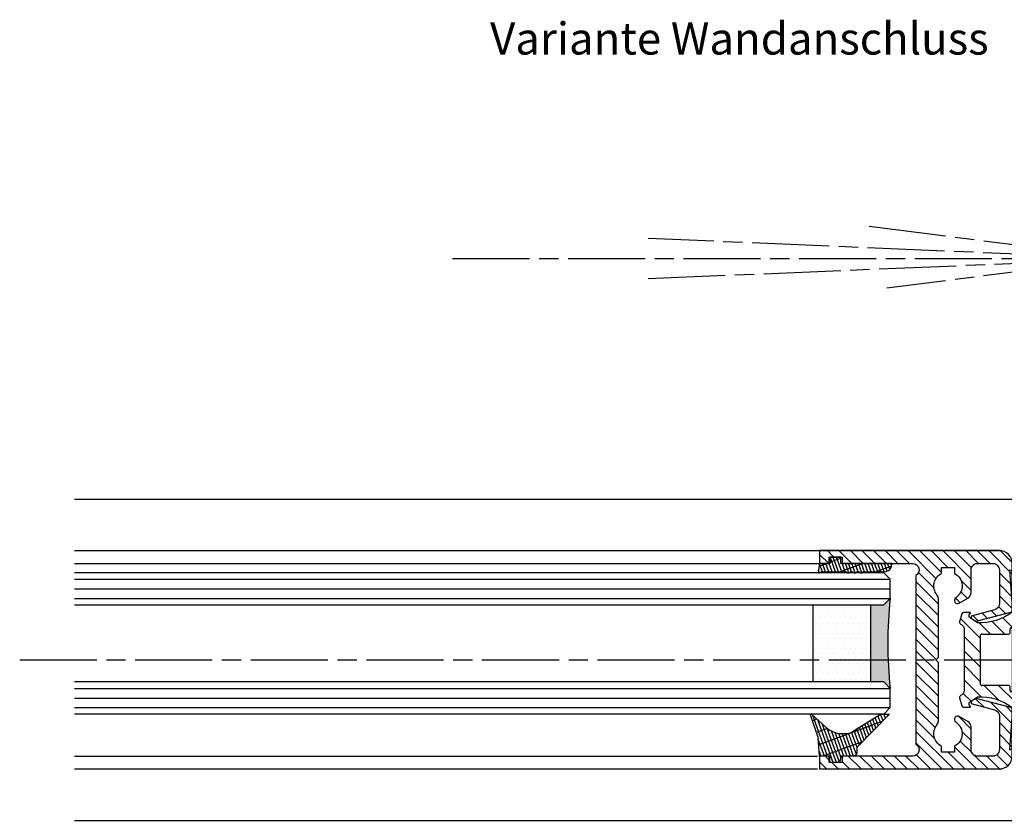
# Model space of a CAD drawing. Units: millimetres. Extents: x -329 to 7977, y -297 to 5248.
# Drawn here: x 7709 to 7863, y 1197 to 1322 of the extents above; entities that cross this region are included whole.
import ezdxf

# ---------------------------------------------------------------- set-up
doc = ezdxf.new("R2010")
doc.units = ezdxf.units.MM
doc.linetypes.add('CENTERLINE', pattern=[30, 12, -1.5, 3, -1.5, 12])
for name, color, linetype in [('centerline-Mittellinie', 92, 'CENTERLINE'), ('hatching-Schraffur', 5, 'Continuous'), ('outline-Körperkante', 7, 'Continuous'), ('Schrift_Deutsch', 1, 'Continuous')]:
    doc.layers.add(name, color=color, linetype=linetype)
doc.layers.get('0').off()
doc.styles.get("Standard").update_dxf_attribs({"font": 'ARIAL.TTF'})

# ---------------------------------------------------------------- blocks, each defined once
blk = doc.blocks.new('AR_Lichtschranke_links')
at = {"layer": 'centerline-Mittellinie'}
for p, q in [((4.55298, 1.18564), (31.52164, 4.61457)), ((-9.5451, 4.59584), (-9.5451, -4.59584)), ((-9.5451, 4.59584), (-9.5451, -4.59584)), ((0, 4.59584), (-9.5451, 4.59584)), ((0, -4.59584), (-9.5451, 4.59584)), ((-9.5451, -4.59584), (0, 4.59584)), ((68.70253, 3.11396), (4.67325, 0.44881)), ((0.00006, 2.29631), (1.91068, 2.29631)), ((99.18886, 0), (-10.97145, 0)), ((0.50006, 0.00064), (0, 0.50064)), ((0, -0.49936), (0.50006, 0.00064)), ((4.55298, -0.39517), (68.70253, -3.11398)), ((34.30201, -5.02186), (4.72138, -1.29605)), ((0.31067, -2.42509), (2.49994, -2.42509)), ((-9.5451, -4.59584), (0, -4.59584))]:
    blk.add_line(p, q, dxfattribs=at)
blk = doc.blocks.new('Grundriss_Mitteldichtung')
at = {"layer": 'hatching-Schraffur'}
h = blk.add_hatch(dxfattribs=at)
h.set_pattern_fill('ANSI31', color=256, scale=0.5, angle=90, style=0)
h.set_pattern_definition([(135, (-590.9093, -245.2203), (-1.122532, -1.122532), [])])
edge = h.paths.add_edge_path(flags=0)
edge.add_arc((0.6, 4.3), 0.3, 180.0003, 270.0003)
edge.add_line((0.6, 4), (4.7, 4))
edge.add_arc((4.7, 3.7), 0.3, 0.0003, 90.0003, ccw=False)
edge.add_line((5, 3.7), (5, -3.7))
edge.add_arc((4.7, -3.7), 0.3, -89.9997, 0.0003, ccw=False)
edge.add_line((4.7, -4), (0.6, -4))
edge.add_arc((0.6, -4.3), 0.3, 90.0003, 180.0003)
edge.add_line((0.3, -4.3), (0.3, -4.85))
edge.add_arc((0.15, -4.85), 0.15, -89.9997, 0.0003, ccw=False)
edge.add_arc((0.15, -4.85), 0.15, 180.0003, 270.0003, ccw=False)
edge.add_line((0, -4.85), (0, 4.85))
edge.add_arc((0.15, 4.85), 0.15, 90.0003, 180.0003, ccw=False)
edge.add_arc((0.15, 4.85), 0.15, 0.0003, 90.0003, ccw=False)
edge.add_line((0.3, 4.85), (0.3, 4.3))
edge = h.paths.add_edge_path(flags=16)
edge.add_arc((0.6, 4.3), 0.3, 180.0003, 270.0003)
edge.add_line((0.6, 4), (4.7, 4))
edge.add_arc((4.7, 3.7), 0.3, 0.0003, 90.0003, ccw=False)
edge.add_line((5, 3.7), (5, -3.7))
edge.add_arc((4.7, -3.7), 0.3, -89.9997, 0.0003, ccw=False)
edge.add_line((4.7, -4), (0.6, -4))
edge.add_arc((0.6, -4.3), 0.3, 90.0003, 180.0003)
edge.add_line((0.3, -4.3), (0.3, -4.85))
edge.add_arc((0.15, -4.85), 0.15, -89.9997, 0.0003, ccw=False)
edge.add_arc((0.15, -4.85), 0.15, 180.0003, 270.0003, ccw=False)
edge.add_line((0, -4.85), (0, 4.85))
edge.add_arc((0.15, 4.85), 0.15, 90.0003, 180.0003, ccw=False)
edge.add_arc((0.15, 4.85), 0.15, 0.0003, 90.0003, ccw=False)
edge.add_line((0.3, 4.85), (0.3, 4.3))
edge = h.paths.add_edge_path(flags=0)
edge.add_arc((0.6, 4.3), 0.3, 180.0003, 270.0003)
edge.add_line((0.6, 4), (4.7, 4))
edge.add_arc((4.7, 3.7), 0.3, 0.0003, 90.0003, ccw=False)
edge.add_line((5, 3.7), (5, -3.7))
edge.add_arc((4.7, -3.7), 0.3, -89.9997, 0.0003, ccw=False)
edge.add_line((4.7, -4), (0.6, -4))
edge.add_arc((0.6, -4.3), 0.3, 90.0003, 180.0003)
edge.add_line((0.3, -4.3), (0.3, -4.85))
edge.add_arc((0.15, -4.85), 0.15, -89.9997, 0.0003, ccw=False)
edge.add_arc((0.15, -4.85), 0.15, 180.0003, 270.0003, ccw=False)
edge.add_line((0, -4.85), (0, 4.85))
edge.add_arc((0.15, 4.85), 0.15, 90.0003, 180.0003, ccw=False)
edge.add_arc((0.15, 4.85), 0.15, 0.0003, 90.0003, ccw=False)
edge.add_line((0.3, 4.85), (0.3, 4.3))
edge = h.paths.add_edge_path()
edge.add_line((0.4, 14), (-3.44, 12.6))
edge.add_arc((-3.1, 11.66), 1, 110.0003, 180.0003)
edge.add_arc((0.4, 8.15), 0.808, 116.3168, 230.0003)
edge.add_line((-0.07, 7.49), (-0.12, 7.53))
edge.add_line((0.04, 8.87), (0.4, 14))
edge.add_line((-2.1, 0), (-2.1, 1.25))
edge.add_arc((-2.4, 1.25), 0.3, 0.0003, 70.0003)
edge.add_arc((-4.4, 5.02), 0.3, 290.0003, 360.0003)
edge.add_line((-4.1, 5.02), (-4.1, 11.66))
edge.add_line((-7.44, 3.59), (-4.3, 4.74))
edge.add_arc((-7.41, 3.5), 0.1, 110.0003, 250.0003)
edge.add_line((-2.3, 1.53), (-7.44, 3.41))
edge.add_arc((-2.4, -6.38), 0.3, 315.0003, 360.0003)
edge.add_line((-2.1, -6.38), (-2.1, 0))
edge.add_arc((0.4, -8.15), 0.808, 128.1791, 243.6684)
edge.add_line((-4.1, -11.66), (-4.1, -8.62))
edge.add_arc((-3.8, -8.62), 0.3, 135.0003, 180.0003)
edge.add_arc((-3.1, -11.66), 1, 180.0003, 250.0003)
edge.add_line((0.4, -14), (-3.44, -12.6))
edge.add_line((0.4, -14), (0.04, -8.87))
edge.add_line((-4.01, -8.41), (-2.19, -6.59))
edge.add_line((-0.1, -7.51), (-0.06, -7.48))
edge.add_arc((5, -14), 8.25, 87.2212, 127.7949, ccw=False)
edge.add_line((5.4, -5.76), (6.7, -6.63))
edge.add_line((6.7, -6.63), (6.7, -7.03))
edge.add_line((6.7, -7.03), (6.53, -7.2))
edge.add_arc((6.6, -7.27), 0.1, 135.0003, 270.0003)
edge.add_line((6.6, -7.37), (7.57, -7.37))
edge.add_arc((7.57, -7.07), 0.3, 270.0003, 345.0003)
edge.add_line((7.86, -7.15), (8.19, -5.93))
edge.add_arc((7.88, -5.85), 0.32, 345.0003, 420.0003)
edge.add_line((8.04, -5.57), (7.9, -5.49))
edge.add_arc((8.3, -4.8), 0.8, 180.0003, 240.0003, ccw=False)
edge.add_line((7.5, -4.8), (7.5, 4.8))
edge.add_arc((8.3, 4.8), 0.8, 120.0003, 180.0003, ccw=False)
edge.add_line((7.9, 5.49), (8.04, 5.57))
edge.add_arc((7.88, 5.85), 0.32, 300.0003, 375.0003)
edge.add_line((8.19, 5.93), (7.86, 7.15))
edge.add_arc((7.57, 7.07), 0.3, 15.0003, 90.0003)
edge.add_line((7.57, 7.37), (6.6, 7.37))
edge.add_arc((6.6, 7.27), 0.1, 90.0003, 225.0003)
edge.add_line((6.53, 7.2), (6.7, 7.03))
edge.add_line((6.7, 7.03), (6.7, 6.63))
edge.add_line((6.7, 6.63), (5.4, 5.76))
edge.add_arc((5, 14), 8.25, 232.2056, 272.7793, ccw=False)
edge.add_arc((-2.38, 4.49), 3.78, 52.0991, 52.7882)
at = {"layer": 'outline-Körperkante'}
for p, q in [((0.4, 14), (-3.44, 12.6)), ((0.04, 8.87), (0.4, 14)), ((-4.1, 5.02), (-4.1, 11.66)), ((-0.07, 7.49), (-0.12, 7.53)), ((-7.44, 3.59), (-4.3, 4.74)), ((0, -4.85), (0, 4.85)), ((0.15, 5), (0.15, 5)), ((0.3, 4.85), (0.3, 4.3)), ((-2.3, 1.53), (-7.44, 3.41)), ((0.6, 4), (4.7, 4)), ((5, -3.7), (5, 3.7)), ((-2.1, 0), (-2.1, 1.25)), ((-2.1, -6.38), (-2.1, 0)), ((0.3, -4.3), (0.3, -4.85)), ((4.7, -4), (0.6, -4)), ((0.15, -5), (0.15, -5)), ((-4.01, -8.41), (-2.19, -6.59)), ((-4.1, -11.66), (-4.1, -8.62)), ((0.4, -14), (0.04, -8.87)), ((0.4, -14), (-3.44, -12.6))]:
    blk.add_line(p, q, dxfattribs=at)
blk.add_lwpolyline([(-0.1, -7.51), (-0.06, -7.48, -0.178909), (5.4, -5.76), (6.7, -6.63), (6.7, -7.03), (6.53, -7.2, 0.668179), (6.6, -7.37), (7.57, -7.37, 0.339454), (7.86, -7.15), (8.19, -5.93, 0.339454), (8.04, -5.57), (7.9, -5.49, -0.267949), (7.5, -4.8), (7.5, 4.8, -0.267949), (7.9, 5.49), (8.04, 5.57, 0.339454), (8.19, 5.93), (7.86, 7.15, 0.339454), (7.57, 7.37), (6.6, 7.37, 0.668179), (6.53, 7.2), (6.7, 7.03), (6.7, 6.63), (5.4, 5.76, -0.178909), (-0.06, 7.48, 0.003007), (-0.09, 7.51)], format="xyb", dxfattribs=at)
for centre, radius, start, end in [((-3.1, 11.66), 1, 110.0003, 180.0003), ((0.4, 8.15), 0.808, 116.3168, 230.0003), ((-4.4, 5.02), 0.3, 290.0003, 0.0003), ((0.15, 4.85), 0.15, 90.0003, 180.0003), ((0.15, 4.85), 0.15, 0.0003, 90.0003), ((-7.41, 3.5), 0.1, 110.0003, 250.0003), ((0.6, 4.3), 0.3, 180.0003, 270.0003), ((4.7, 3.7), 0.3, 0.0003, 90.0003), ((-2.4, 1.25), 0.3, 0.0003, 70.0003), ((0.6, -4.3), 0.3, 90.0003, 180.0003), ((4.7, -3.7), 0.3, 270.0003, 0.0003), ((0.15, -4.85), 0.15, 180.0003, 270.0003), ((0.15, -4.85), 0.15, 270.0003, 0.0003), ((-2.4, -6.38), 0.3, 315.0003, 0.0003), ((0.4, -8.15), 0.808, 128.1791, 243.6684), ((-3.8, -8.62), 0.3, 135.0003, 180.0003), ((-3.1, -11.66), 1, 180.0003, 250.0003)]:
    blk.add_arc(centre, radius, start, end, dxfattribs=at)
blk = doc.blocks.new('Grundriss_Glasverbundsteg_12mm')
at = {"layer": 'hatching-Schraffur'}
blk.add_hatch(color=256, dxfattribs=at).paths.add_polyline_path([(3, 6), (1, 6), (0, 7, -0.054099), (0, -7), (1, -6), (3, -6)])
h = blk.add_hatch(dxfattribs=at)
h.set_pattern_fill('DOTS', color=256, scale=0.5, style=0)
h.set_pattern_definition([(0, (-338.4737, -624.03305), (0.396875, 0.79375), [0, -0.79375])])
h.paths.add_polyline_path([(12, 6), (3, 6), (3, -6), (12, -6)])
at = {"layer": 'outline-Körperkante'}
for p, q in [((3, 6), (3, -6)), ((12, 6), (12, -6))]:
    blk.add_line(p, q, dxfattribs=at)
blk.add_arc((-64.51, 0), 64.89, 353.8067, 6.1933, dxfattribs=at)
blk = doc.blocks.new('Grundriss_H-profil')
at = {"layer": 'hatching-Schraffur'}
h = blk.add_hatch(dxfattribs=at)
h.set_pattern_fill('LINE', color=256, scale=0.4, angle=45, style=0)
h.set_pattern_definition([(315, (-385.3313, -260.1302), (-0.8980256, -0.8980256), [])])
edge = h.paths.add_edge_path()
edge.add_line((15.5, -15), (26.5, -15))
edge.add_line((26.5, -15), (26.5, -16))
edge.add_line((26.5, -16), (28.5, -16))
edge.add_line((28.5, -16), (28.5, -15))
edge.add_line((28.5, -15), (30, -15))
edge.add_line((30, -15), (30, -17))
edge.add_line((30, -17), (2, -17))
edge.add_ellipse((2, -15), major_axis=(1.41, 1.41), ratio=1, start_angle=135, end_angle=225, ccw=False)
edge.add_line((0, -15), (0, -7.73))
edge.add_ellipse((0.3, -7.73), major_axis=(-0.212, 0.212), ratio=1, start_angle=-30, end_angle=45, ccw=False)
edge.add_line((0.22, -7.44), (5.6, -6))
edge.add_line((5.6, -6), (6.4, -6.46))
edge.add_line((6.4, -6.46), (6.4, -6.82))
edge.add_line((6.4, -6.82), (2.74, -7.8))
edge.add_ellipse((3, -8.77), major_axis=(-0.707, 0.707), ratio=1, start_angle=-30, end_angle=45)
edge.add_line((2, -8.77), (2, -14))
edge.add_ellipse((3, -14), major_axis=(0.707, 0.707), ratio=1, start_angle=135, end_angle=225)
edge.add_line((3, -15), (5.4, -15))
edge.add_ellipse((5.4, -14), major_axis=(0.707, 0.707), ratio=1, start_angle=225, end_angle=315)
edge.add_line((6.4, -14), (6.4, -10.47))
edge.add_ellipse((7.4, -10.47), major_axis=(-0.707, 0.707), ratio=1, start_angle=-15, end_angle=45, ccw=False)
edge.add_line((6.9, -9.6), (8.25, -8.82))
edge.add_ellipse((8.5, -9.26), major_axis=(0.354, 0.354), ratio=1, start_angle=258.749, end_angle=435.5428, ccw=False)
edge.add_ellipse((10, -11.5), major_axis=(1.56, 1.56), ratio=1, start_angle=78.749, end_angle=197.9643)
edge.add_line((9, -13.46), (9, -14.4))
edge.add_line((9, -14.4), (11, -14.4))
edge.add_line((11, -14.4), (11, -13.46))
edge.add_ellipse((10, -11.5), major_axis=(-1.56, 1.56), ratio=1, start_angle=162.0357, end_angle=263.6248)
edge.add_ellipse((12.5, -9.5), major_axis=(-0.707, 0.707), ratio=1, start_angle=45, end_angle=83.6248, ccw=False)
edge.add_line((11.5, -9.5), (11.5, -0.4))
edge.add_line((11.5, -0.4), (11.9, 0))
edge.add_line((11.9, 0), (11.5, 0.4))
edge.add_line((11.5, 0.4), (11.5, 9.5))
edge.add_ellipse((12.5, 9.5), major_axis=(-0.707, 0.707), ratio=1, start_angle=6.3752, end_angle=45, ccw=False)
edge.add_ellipse((10, 11.5), major_axis=(1.56, 1.56), ratio=1, start_angle=276.3752, end_angle=377.9643)
edge.add_line((11, 13.46), (11, 14.4))
edge.add_line((11, 14.4), (9, 14.4))
edge.add_line((9, 14.4), (9, 13.46))
edge.add_ellipse((10, 11.5), major_axis=(1.56, 1.56), ratio=1, start_angle=72.0357, end_angle=191.251)
edge.add_ellipse((8.5, 9.26), major_axis=(0.354, 0.354), ratio=1, start_angle=194.4572, end_angle=371.251, ccw=False)
edge.add_line((8.25, 8.82), (6.9, 9.6))
edge.add_ellipse((7.4, 10.47), major_axis=(-0.707, 0.707), ratio=1, start_angle=45, end_angle=105, ccw=False)
edge.add_line((6.4, 10.47), (6.4, 14))
edge.add_ellipse((5.4, 14), major_axis=(0.707, 0.707), ratio=1, start_angle=315, end_angle=405)
edge.add_line((5.4, 15), (3, 15))
edge.add_ellipse((3, 14), major_axis=(-0.707, 0.707), ratio=1, start_angle=-45, end_angle=45)
edge.add_line((2, 14), (2, 8.77))
edge.add_ellipse((3, 8.77), major_axis=(-0.707, 0.707), ratio=1, start_angle=45, end_angle=120)
edge.add_line((2.74, 7.8), (6.4, 6.82))
edge.add_line((6.4, 6.82), (6.4, 6.46))
edge.add_line((6.4, 6.46), (5.6, 6))
edge.add_line((5.6, 6), (0.22, 7.44))
edge.add_ellipse((0.3, 7.73), major_axis=(-0.212, 0.212), ratio=1, start_angle=45, end_angle=120, ccw=False)
edge.add_line((0, 7.73), (0, 15))
edge.add_ellipse((2, 15), major_axis=(1.41, 1.41), ratio=1, start_angle=45, end_angle=135, ccw=False)
edge.add_line((2, 17), (30, 17))
edge.add_line((30, 17), (30, 15))
edge.add_line((30, 15), (28.5, 15))
edge.add_line((28.5, 15), (28.5, 16))
edge.add_line((28.5, 16), (26.5, 16))
edge.add_line((26.5, 16), (26.5, 15))
edge.add_line((26.5, 15), (15.5, 15))
edge.add_ellipse((15.5, 14), major_axis=(0.707, 0.707), ratio=1, start_angle=45, end_angle=195)
edge.add_line((15, 13.13), (15, -13.13))
edge.add_ellipse((15.5, -14), major_axis=(0.707, 0.707), ratio=1, start_angle=75, end_angle=225)
at = {"layer": 'outline-Körperkante'}
blk.add_line((30, -17), (2, -17), dxfattribs=at)
blk.add_lwpolyline([(11, 13.46, -0.474777), (11.72, 10.13, 0.170147), (11.5, 9.5), (11.5, 0.4), (11.9, 0), (11.5, -0.4), (11.5, -9.5, 0.170147), (11.72, -10.13, -0.474777), (11, -13.46), (11, -14.4), (9, -14.4), (9, -13.46, -0.572794), (8.78, -9.67, 0.972405), (8.25, -8.82), (6.9, -9.6, 0.267949), (6.4, -10.47), (6.4, -14, -0.414214), (5.4, -15), (3, -15, -0.414214), (2, -14), (2, -8.77, -0.339454), (2.74, -7.8), (6.4, -6.82), (6.4, -6.46), (5.6, -6), (0.22, -7.44, 0.339454), (0, -7.73), (0, -15, 0.414214), (2, -17), (30, -17), (30, -15), (28.5, -15), (28.5, -16), (26.5, -16), (26.5, -15), (15.5, -15, -0.767327), (15, -13.13), (15, 13.13, -0.767327), (15.5, 15), (26.5, 15), (26.5, 16), (28.5, 16), (28.5, 15), (30, 15), (30, 17), (2, 17, 0.414214), (0, 15), (0, 7.73, 0.339454), (0.22, 7.44), (5.6, 6), (6.4, 6.46), (6.4, 6.82), (2.74, 7.8, -0.339454), (2, 8.77), (2, 14, -0.414214), (3, 15), (5.4, 15, -0.414214), (6.4, 14), (6.4, 10.47, 0.267949), (6.9, 9.6), (8.25, 8.82, 0.972405), (8.78, 9.67, -0.572794), (9, 13.46), (9, 14.4), (11, 14.4)], format="xyb", close=True, dxfattribs=at)
blk = doc.blocks.new('Grundriss_Verglasungsgummi_21-23mm')
at = {"layer": 'hatching-Schraffur'}
h = blk.add_hatch(dxfattribs=at)
h.set_pattern_fill('GRATE', color=256, scale=0.6, angle=70, style=0)
h.set_pattern_definition([(70, (-30, 17), (-0.4475286, 0.162887), []), (160, (-30, 17), (-0.65155, -1.79011), [])])
edge = h.paths.add_edge_path()
edge.add_line((1.23, 8.49), (-0.96, 6.49))
edge.add_arc((-4.17, 10.53), 5.16, 283.1087, 308.5161, ccw=False)
edge.add_line((-3, 5.5), (-3.94, 5.5))
edge.add_arc((-3.94, 8), 2.5, 230, 270, ccw=False)
edge.add_line((-5.55, 6.08), (-9.5, 8.55))
edge.add_line((-9.5, 8.55), (-10.9, 8.55))
edge.add_line((-10.9, 8.55), (-5.8, 3.32))
edge.add_line((-5.8, 3.32), (-5.8, 2.5))
edge.add_arc((-5.3, 2.5), 0.5, 180, 270)
edge.add_line((-5.3, 2), (-3.37, 2))
edge.add_line((-3.37, 2), (-3.1, 1))
edge.add_line((-3.1, 1), (-1.6, 1))
edge.add_line((-1.6, 1), (-1.6, 2))
edge.add_line((-1.6, 2), (0, 2))
edge.add_line((0, 2), (0.23, 4.92))
edge.add_line((0.23, 4.92), (1.43, 8.45))
edge.add_arc((1.33, 8.45), 0.1, 360, 521.6377)
at = {"layer": 'outline-Körperkante'}
blk.add_lwpolyline([(1.23, 8.49), (-0.96, 6.49, -0.111317), (-3, 5.5), (-3.94, 5.5, -0.176327), (-5.55, 6.08), (-9.5, 8.55), (-10.9, 8.55), (-5.8, 3.32), (-5.8, 2.5, 0.414214), (-5.3, 2), (-3.37, 2), (-3.1, 1), (-1.6, 1), (-1.6, 2), (0, 2), (0.23, 4.92), (1.43, 8.45, 0.851351), (1.23, 8.48)], format="xyb", dxfattribs=at)
blk = doc.blocks.new('Grundriss_Verglasungsgummi_dünn_mit_Abreisskante')
at = {"layer": 'hatching-Schraffur'}
h = blk.add_hatch(dxfattribs=at)
h.set_pattern_fill('GRATE', color=256, scale=0.6, angle=70, style=0)
h.set_pattern_definition([(290, (-30, 3.88427), (-0.4475286, -0.162887), []), (200, (-30, 3.8843), (-0.65155, 1.79011), [])])
edge = h.paths.add_edge_path()
edge.add_line((-4.35, -9.67), (-4.65, -9.67))
edge.add_line((-4.65, -9.67), (-4.8, -9.82))
edge.add_line((-4.8, -9.82), (-5.2, -9.82))
edge.add_line((-5.2, -9.82), (-5.35, -9.67))
edge.add_line((-5.35, -9.67), (-5.65, -9.67))
edge.add_line((-5.65, -9.67), (-5.8, -9.82))
edge.add_line((-5.8, -9.82), (-6.2, -9.82))
edge.add_line((-6.2, -9.82), (-6.35, -9.67))
edge.add_line((-6.35, -9.67), (-6.65, -9.67))
edge.add_line((-6.65, -9.67), (-6.8, -9.82))
edge.add_line((-6.8, -9.82), (-10, -9.82))
edge.add_arc((-10, -11.12), 1.3, 90, 180)
edge.add_line((-11.3, -11.12), (-3.3, -11.12))
edge.add_line((-3.3, -11.12), (-3.3, -12.12))
edge.add_line((-3.3, -12.12), (-1.6, -12.12))
edge.add_line((-1.6, -12.12), (-1.6, -11.12))
edge.add_line((-1.6, -11.12), (0, -11.12))
edge.add_line((0, -11.12), (0.22, -9.67))
edge.add_line((0.22, -9.67), (-0.01, -9.67))
edge.add_line((-0.01, -9.67), (-0.3, -9.82))
edge.add_line((-0.3, -9.82), (-4.2, -9.82))
edge.add_line((-4.2, -9.82), (-4.35, -9.67))
at = {"layer": 'outline-Körperkante'}
blk.add_lwpolyline([(-4.35, -9.67), (-4.65, -9.67), (-4.8, -9.82), (-5.2, -9.82), (-5.35, -9.67), (-5.65, -9.67), (-5.8, -9.82), (-6.2, -9.82), (-6.35, -9.67), (-6.65, -9.67), (-6.8, -9.82), (-10, -9.82, 0.414214), (-11.3, -11.12), (-3.3, -11.12), (-3.3, -12.12), (-1.6, -12.12), (-1.6, -11.12), (0, -11.12), (0.22, -9.67), (-0.01, -9.67), (-0.3, -9.82), (-4.2, -9.82)], format="xyb", close=True, dxfattribs=at)
blk = doc.blocks.new('GR_TR_LR22B_Wandanschluss')
at = {"layer": 'centerline-Mittellinie'}
blk.add_line((155.03, -2.37), (-0.92, -2.37), dxfattribs=at)
at = {"layer": 'hatching-Schraffur'}
for p, q in [((146.52, 10.18), (19.45, 10.18)), ((146.52, 8.69), (19.45, 8.68)), ((146.52, 7.18), (19.45, 7.18)), ((146.52, -6.82), (19.45, -6.82)), ((146.52, -8.32), (19.45, -8.32)), ((146.52, -9.82), (19.45, -9.82))]:
    blk.add_line(p, q, dxfattribs=at)
at = {"layer": 'outline-Körperkante'}
for p, q in [((146.52, 22.63), (0.44, 22.63)), ((146.52, 14.63), (30.45, 14.63)), ((146.52, 12.63), (30.45, 12.63)), ((19.45, 10.18), (20.45, 11.18)), ((20.45, 11.18), (146.52, 11.18)), ((19.45, 7.18), (19.45, 10.18)), ((20.45, 6.18), (19.45, 7.18)), ((146.52, 6.18), (20.45, 6.18)), ((19.45, -6.82), (20.45, -5.82)), ((20.45, -5.82), (146.52, -5.82)), ((19.45, -9.82), (19.45, -6.82)), ((20.45, -10.82), (19.45, -9.82)), ((20.45, -10.82), (146.52, -10.82)), ((146.52, -17.37), (30.78, -17.37)), ((146.52, -19.36), (30.78, -19.37)), ((146.52, -27.37), (0.44, -27.37))]:
    blk.add_line(p, q, dxfattribs=at)
at = {"xscale": -1, "rotation": 180}
for name, p in [('AR_Lichtschranke_links', (-11.56, 60.13)), ('Grundriss_H-profil', (0.45, -2.37)), ('Grundriss_Verglasungsgummi_dünn_mit_Abreisskante', (30.45, 1.52)), ('Grundriss_Glasverbundsteg_12mm', (19.45, 0.18))]:
    blk.add_blockref(name, p, dxfattribs=at)
blk.add_blockref('Grundriss_Verglasungsgummi_21-23mm', (30.45, -19.37))
at = {"layer": 'outline-Körperkante', "xscale": -1, "rotation": 180}
blk.add_blockref('Grundriss_Mitteldichtung', (0.45, -2.37), dxfattribs=at)

msp = doc.modelspace()

# ---------------------------------------------------------------- block references
at = {"layer": 'outline-Körperkante', "xscale": -1}
msp.add_blockref('GR_TR_LR22B_Wandanschluss', (7864.2216, 1224.7183), dxfattribs=at)

# ---------------------------------------------------------------- texts
at = {"layer": 'Schrift_Deutsch', "insert": (7821.2803, 1319.1111), "char_height": 5, "attachment_point": 5}
msp.add_mtext('{\\fArial|b0|i0|c0|p34;Variante Wandanschluss}', dxfattribs=at)

doc.saveas('drawing.dxf')
